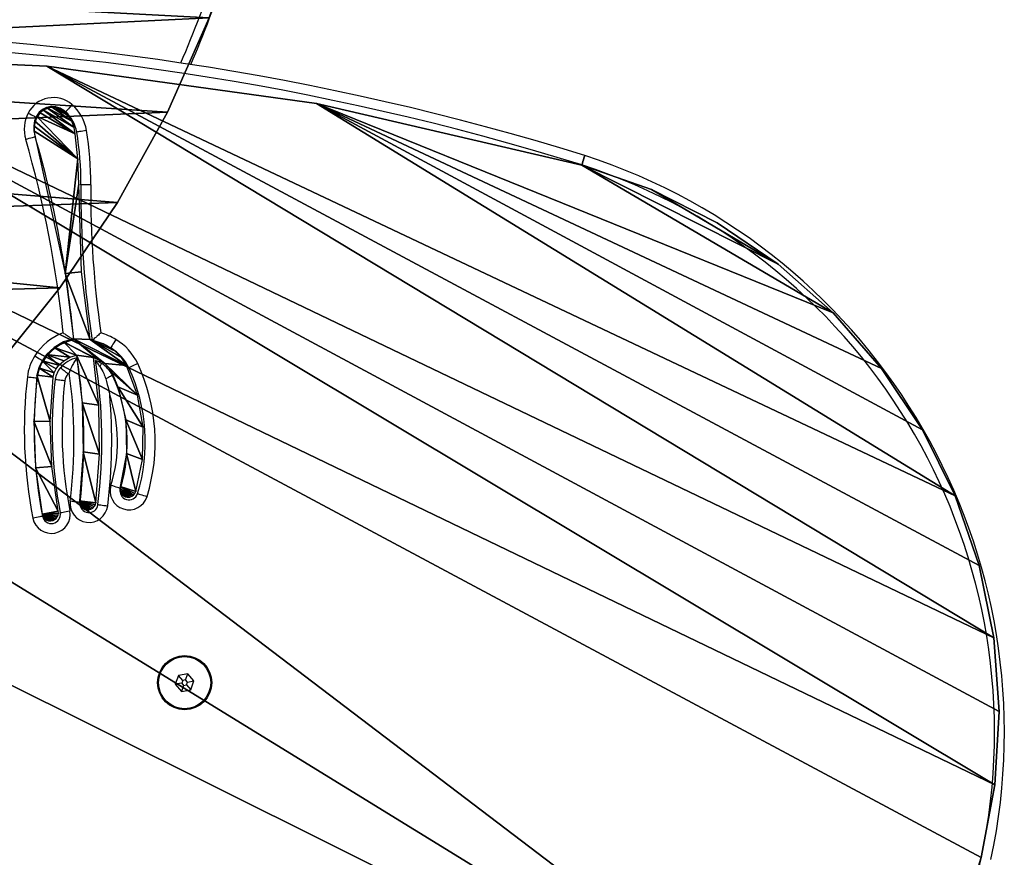
# Model space of a CAD drawing. Units: centimetres. Extents: x -197 to 198, y -197 to 195.
# Drawn here: x 8 to 38, y 0 to 26 of the extents above; entities that cross this region are included whole.
import ezdxf

# ---------------------------------------------------------------- set-up
doc = ezdxf.new("R2010")
doc.units = ezdxf.units.CM
doc.header["$LTSCALE"] = 2.54
doc.layers.get('0').update_dxf_attribs({"true_color": 0xff5454})
doc.layers.add('VP-EQ', color=7, linetype='Continuous', true_color=0x8a3492)

# ---------------------------------------------------------------- blocks, each defined once
blk = doc.blocks.new('Grupuj_3')
at = {"color": 0}
mesh = blk.add_polyface(dxfattribs=at)
corners = [(12.659, 1.2, 0.147), (15.473, 1.2, -0.183), (14.047, 1.2, -0.183), (16.86, 1.2, 0.147), (11.386, 1.2, 0.79), (18.134, 1.2, 0.79), (10.297, 1.2, 1.711), (19.223, 1.2, 1.711), (8.115, 1.2, 3.973), (21.259, 1.2, 3.745), (23.114, 1.2, 5.944), (6.138, 1.2, 6.417), (24.775, 1.2, 8.294), (4.383, 1.2, 9.024), (26.229, 1.2, 10.777), (2.861, 1.2, 11.775), (27.467, 1.2, 13.375), (1.586, 1.2, 14.647), (28.479, 1.2, 16.069), (0.566, 1.2, 17.621), (28.862, 1.2, 17.776), (0.288, 1.2, 19.026), (28.914, 1.2, 19.525), (0.269, 1.2, 20.458), (28.631, 1.2, 21.252), (0.509, 1.2, 21.871), (28.026, 1.2, 22.893), (1.001, 1.2, 23.216), (27.118, 1.2, 24.389), (1.728, 1.2, 24.451), (25.943, 1.2, 25.685), (2.667, 1.2, 25.533), (3.787, 1.2, 26.427), (24.543, 1.2, 26.734), (5.05, 1.2, 27.103), (22.968, 1.2, 27.497), (6.414, 1.2, 27.54), (21.277, 1.2, 27.947), (8.243, 1.2, 27.947), (10.404, 1.2, 28.244), (19.116, 1.2, 28.244), (12.579, 1.2, 28.423), (16.941, 1.2, 28.423), (14.76, 1.2, 28.483)]
mesh.append_faces([[corners[k] for k in face] for face in [(0, 1, 2), (42, 41, 43)]], dxfattribs={"vtx0": -1, "color": 0})
mesh.append_faces([[corners[k] for k in face] for face in [(1, 0, 3), (3, 4, 5), (5, 6, 7), (7, 8, 9), (9, 8, 10), (10, 11, 12), (12, 13, 14), (14, 15, 16), (16, 17, 18), (18, 19, 20), (20, 21, 22), (22, 23, 24), (24, 25, 26), (26, 27, 28), (28, 29, 30), (30, 32, 33), (33, 34, 35), (35, 36, 37), (37, 39, 40), (40, 41, 42)]], dxfattribs={"vtx0": -1, "vtx1": -1, "color": 0})
mesh.append_faces([[corners[k] for k in face] for face in [(3, 0, 4), (5, 4, 6), (7, 6, 8), (10, 8, 11), (12, 11, 13), (14, 13, 15), (16, 15, 17), (18, 17, 19), (20, 19, 21), (22, 21, 23), (24, 23, 25), (26, 25, 27), (28, 27, 29), (30, 29, 31), (30, 31, 32), (33, 32, 34), (35, 34, 36), (37, 36, 38), (37, 38, 39), (40, 39, 41)]], dxfattribs={"vtx0": -1, "vtx2": -1, "color": 0})
at = {"color": 18, "true_color": 0x010101}
mesh = blk.add_polyface(dxfattribs=at)
corners = [(0.269, 1.2, 20.458), (0.288, 0, 19.026), (0.269, 0, 20.458), (0.288, 1.2, 19.026)]
mesh.append_faces([[corners[k] for k in face] for face in [(0, 1, 2), (1, 0, 3)]], dxfattribs={"vtx0": -1, "color": 18})
mesh = blk.add_polyface(dxfattribs=at)
corners = [(0.509, 1.2, 21.871), (0.269, 0, 20.458), (0.509, 0, 21.871), (0.269, 1.2, 20.458)]
mesh.append_faces([[corners[k] for k in face] for face in [(0, 1, 2), (1, 0, 3)]], dxfattribs={"vtx0": -1, "color": 18})
mesh = blk.add_polyface(dxfattribs=at)
corners = [(0.288, 1.2, 19.026), (0.566, 0, 17.621), (0.288, 0, 19.026), (0.566, 1.2, 17.621)]
mesh.append_faces([[corners[k] for k in face] for face in [(0, 1, 2), (1, 0, 3)]], dxfattribs={"vtx0": -1, "color": 18})
mesh = blk.add_polyface(dxfattribs=at)
corners = [(1.001, 0, 23.216), (0.509, 1.2, 21.871), (0.509, 0, 21.871), (1.001, 1.2, 23.216)]
mesh.append_faces([[corners[k] for k in face] for face in [(0, 1, 2), (1, 0, 3)]], dxfattribs={"vtx0": -1, "color": 18})
mesh = blk.add_polyface(dxfattribs=at)
corners = [(0.566, 1.2, 17.621), (1.586, 0, 14.647), (0.566, 0, 17.621), (1.586, 1.2, 14.647)]
mesh.append_faces([[corners[k] for k in face] for face in [(0, 1, 2), (1, 0, 3)]], dxfattribs={"vtx0": -1, "color": 18})
mesh = blk.add_polyface(dxfattribs=at)
corners = [(1.728, 0, 24.451), (1.001, 1.2, 23.216), (1.001, 0, 23.216), (1.728, 1.2, 24.451)]
mesh.append_faces([[corners[k] for k in face] for face in [(0, 1, 2), (1, 0, 3)]], dxfattribs={"vtx0": -1, "color": 18})
mesh = blk.add_polyface(dxfattribs=at)
corners = [(1.586, 0, 14.647), (2.861, 1.2, 11.775), (2.861, 0, 11.775), (1.586, 1.2, 14.647)]
mesh.append_faces([[corners[k] for k in face] for face in [(0, 1, 2), (1, 0, 3)]], dxfattribs={"vtx0": -1, "color": 18})
mesh = blk.add_polyface(dxfattribs=at)
corners = [(2.667, 0, 25.533), (1.728, 1.2, 24.451), (1.728, 0, 24.451), (2.667, 1.2, 25.533)]
mesh.append_faces([[corners[k] for k in face] for face in [(0, 1, 2), (1, 0, 3)]], dxfattribs={"vtx0": -1, "color": 18})
mesh = blk.add_polyface(dxfattribs=at)
corners = [(3.787, 0, 26.427), (2.667, 1.2, 25.533), (2.667, 0, 25.533), (3.787, 1.2, 26.427)]
mesh.append_faces([[corners[k] for k in face] for face in [(0, 1, 2), (1, 0, 3)]], dxfattribs={"vtx0": -1, "color": 18})
mesh = blk.add_polyface(dxfattribs=at)
corners = [(2.861, 0, 11.775), (4.383, 1.2, 9.024), (4.383, 0, 9.024), (2.861, 1.2, 11.775)]
mesh.append_faces([[corners[k] for k in face] for face in [(0, 1, 2), (1, 0, 3)]], dxfattribs={"vtx0": -1, "color": 18})
mesh = blk.add_polyface(dxfattribs=at)
corners = [(3.787, 0, 26.427), (5.05, 1.2, 27.103), (3.787, 1.2, 26.427), (5.05, 0, 27.103)]
mesh.append_faces([[corners[k] for k in face] for face in [(0, 1, 2), (1, 0, 3)]], dxfattribs={"vtx0": -1, "color": 18})
mesh = blk.add_polyface(dxfattribs=at)
corners = [(4.383, 1.2, 9.024), (6.138, 0, 6.417), (4.383, 0, 9.024), (6.138, 1.2, 6.417)]
mesh.append_faces([[corners[k] for k in face] for face in [(0, 1, 2), (1, 0, 3)]], dxfattribs={"vtx0": -1, "color": 18})
mesh = blk.add_polyface(dxfattribs=at)
corners = [(5.05, 0, 27.103), (6.414, 1.2, 27.54), (5.05, 1.2, 27.103), (6.414, 0, 27.54)]
mesh.append_faces([[corners[k] for k in face] for face in [(0, 1, 2), (1, 0, 3)]], dxfattribs={"vtx0": -1, "color": 18})
mesh = blk.add_polyface(dxfattribs=at)
corners = [(6.138, 1.2, 6.417), (8.115, 0, 3.973), (6.138, 0, 6.417), (8.115, 1.2, 3.973)]
mesh.append_faces([[corners[k] for k in face] for face in [(0, 1, 2), (1, 0, 3)]], dxfattribs={"vtx0": -1, "color": 18})
mesh = blk.add_polyface(dxfattribs=at)
corners = [(8.243, 0, 27.947), (6.414, 1.2, 27.54), (6.414, 0, 27.54), (8.243, 1.2, 27.947)]
mesh.append_faces([[corners[k] for k in face] for face in [(0, 1, 2), (1, 0, 3)]], dxfattribs={"vtx0": -1, "color": 18})
mesh = blk.add_polyface(dxfattribs=at)
corners = [(8.115, 0, 3.973), (10.297, 1.2, 1.711), (10.297, 0, 1.711), (8.115, 1.2, 3.973)]
mesh.append_faces([[corners[k] for k in face] for face in [(0, 1, 2), (1, 0, 3)]], dxfattribs={"vtx0": -1, "color": 18})
mesh = blk.add_polyface(dxfattribs=at)
corners = [(10.404, 0, 28.244), (8.243, 1.2, 27.947), (8.243, 0, 27.947), (10.404, 1.2, 28.244)]
mesh.append_faces([[corners[k] for k in face] for face in [(0, 1, 2), (1, 0, 3)]], dxfattribs={"vtx0": -1, "color": 18})
mesh = blk.add_polyface(dxfattribs=at)
corners = [(11.386, 1.2, 0.79), (10.297, 0, 1.711), (10.297, 1.2, 1.711), (11.386, 0, 0.79)]
mesh.append_faces([[corners[k] for k in face] for face in [(0, 1, 2), (1, 0, 3)]], dxfattribs={"vtx0": -1, "color": 18})
mesh = blk.add_polyface(dxfattribs=at)
corners = [(12.579, 0, 28.423), (10.404, 1.2, 28.244), (10.404, 0, 28.244), (12.579, 1.2, 28.423)]
mesh.append_faces([[corners[k] for k in face] for face in [(0, 1, 2), (1, 0, 3)]], dxfattribs={"vtx0": -1, "color": 18})
mesh = blk.add_polyface(dxfattribs=at)
corners = [(12.659, 1.2, 0.147), (11.386, 0, 0.79), (11.386, 1.2, 0.79), (12.659, 0, 0.147)]
mesh.append_faces([[corners[k] for k in face] for face in [(0, 1, 2), (1, 0, 3)]], dxfattribs={"vtx0": -1, "color": 18})
mesh = blk.add_polyface(dxfattribs=at)
corners = [(14.76, 0, 28.483), (12.579, 1.2, 28.423), (12.579, 0, 28.423), (14.76, 1.2, 28.483)]
mesh.append_faces([[corners[k] for k in face] for face in [(0, 1, 2), (1, 0, 3)]], dxfattribs={"vtx0": -1, "color": 18})
mesh = blk.add_polyface(dxfattribs=at)
corners = [(14.047, 1.2, -0.183), (12.659, 0, 0.147), (12.659, 1.2, 0.147), (14.047, 0, -0.183)]
mesh.append_faces([[corners[k] for k in face] for face in [(0, 1, 2), (1, 0, 3)]], dxfattribs={"vtx0": -1, "color": 18})
mesh = blk.add_polyface(dxfattribs=at)
corners = [(15.473, 1.2, -0.183), (14.047, 0, -0.183), (14.047, 1.2, -0.183), (15.473, 0, -0.183)]
mesh.append_faces([[corners[k] for k in face] for face in [(0, 1, 2), (1, 0, 3)]], dxfattribs={"vtx0": -1, "color": 18})
mesh = blk.add_polyface(dxfattribs=at)
corners = [(16.941, 0, 28.423), (14.76, 1.2, 28.483), (14.76, 0, 28.483), (16.941, 1.2, 28.423)]
mesh.append_faces([[corners[k] for k in face] for face in [(0, 1, 2), (1, 0, 3)]], dxfattribs={"vtx0": -1, "color": 18})
mesh = blk.add_polyface(dxfattribs=at)
corners = [(16.86, 1.2, 0.147), (15.473, 0, -0.183), (15.473, 1.2, -0.183), (16.86, 0, 0.147)]
mesh.append_faces([[corners[k] for k in face] for face in [(0, 1, 2), (1, 0, 3)]], dxfattribs={"vtx0": -1, "color": 18})
mesh = blk.add_polyface(dxfattribs=at)
corners = [(18.134, 1.2, 0.79), (16.86, 0, 0.147), (16.86, 1.2, 0.147), (18.134, 0, 0.79)]
mesh.append_faces([[corners[k] for k in face] for face in [(0, 1, 2), (1, 0, 3)]], dxfattribs={"vtx0": -1, "color": 18})
mesh = blk.add_polyface(dxfattribs=at)
corners = [(19.116, 0, 28.244), (16.941, 1.2, 28.423), (16.941, 0, 28.423), (19.116, 1.2, 28.244)]
mesh.append_faces([[corners[k] for k in face] for face in [(0, 1, 2), (1, 0, 3)]], dxfattribs={"vtx0": -1, "color": 18})
mesh = blk.add_polyface(dxfattribs=at)
corners = [(19.223, 1.2, 1.711), (18.134, 0, 0.79), (18.134, 1.2, 0.79), (19.223, 0, 1.711)]
mesh.append_faces([[corners[k] for k in face] for face in [(0, 1, 2), (1, 0, 3)]], dxfattribs={"vtx0": -1, "color": 18})
mesh = blk.add_polyface(dxfattribs=at)
corners = [(21.277, 0, 27.947), (19.116, 1.2, 28.244), (19.116, 0, 28.244), (21.277, 1.2, 27.947)]
mesh.append_faces([[corners[k] for k in face] for face in [(0, 1, 2), (1, 0, 3)]], dxfattribs={"vtx0": -1, "color": 18})
mesh = blk.add_polyface(dxfattribs=at)
corners = [(21.259, 1.2, 3.745), (19.223, 0, 1.711), (19.223, 1.2, 1.711), (21.259, 0, 3.745)]
mesh.append_faces([[corners[k] for k in face] for face in [(0, 1, 2), (1, 0, 3)]], dxfattribs={"vtx0": -1, "color": 18})
mesh = blk.add_polyface(dxfattribs=at)
corners = [(21.259, 1.2, 3.745), (23.114, 0, 5.944), (21.259, 0, 3.745), (23.114, 1.2, 5.944)]
mesh.append_faces([[corners[k] for k in face] for face in [(0, 1, 2), (1, 0, 3)]], dxfattribs={"vtx0": -1, "color": 18})
mesh = blk.add_polyface(dxfattribs=at)
corners = [(22.968, 0, 27.497), (21.277, 1.2, 27.947), (21.277, 0, 27.947), (22.968, 1.2, 27.497)]
mesh.append_faces([[corners[k] for k in face] for face in [(0, 1, 2), (1, 0, 3)]], dxfattribs={"vtx0": -1, "color": 18})
mesh = blk.add_polyface(dxfattribs=at)
corners = [(24.543, 0, 26.734), (22.968, 1.2, 27.497), (22.968, 0, 27.497), (24.543, 1.2, 26.734)]
mesh.append_faces([[corners[k] for k in face] for face in [(0, 1, 2), (1, 0, 3)]], dxfattribs={"vtx0": -1, "color": 18})
mesh = blk.add_polyface(dxfattribs=at)
corners = [(23.114, 1.2, 5.944), (24.775, 0, 8.294), (23.114, 0, 5.944), (24.775, 1.2, 8.294)]
mesh.append_faces([[corners[k] for k in face] for face in [(0, 1, 2), (1, 0, 3)]], dxfattribs={"vtx0": -1, "color": 18})
mesh = blk.add_polyface(dxfattribs=at)
corners = [(25.943, 0, 25.685), (24.543, 1.2, 26.734), (24.543, 0, 26.734), (25.943, 1.2, 25.685)]
mesh.append_faces([[corners[k] for k in face] for face in [(0, 1, 2), (1, 0, 3)]], dxfattribs={"vtx0": -1, "color": 18})
mesh = blk.add_polyface(dxfattribs=at)
corners = [(24.775, 1.2, 8.294), (26.229, 0, 10.777), (24.775, 0, 8.294), (26.229, 1.2, 10.777)]
mesh.append_faces([[corners[k] for k in face] for face in [(0, 1, 2), (1, 0, 3)]], dxfattribs={"vtx0": -1, "color": 18})
mesh = blk.add_polyface(dxfattribs=at)
corners = [(27.118, 0, 24.389), (25.943, 1.2, 25.685), (25.943, 0, 25.685), (27.118, 1.2, 24.389)]
mesh.append_faces([[corners[k] for k in face] for face in [(0, 1, 2), (1, 0, 3)]], dxfattribs={"vtx0": -1, "color": 18})
mesh = blk.add_polyface(dxfattribs=at)
corners = [(26.229, 1.2, 10.777), (27.467, 0, 13.375), (26.229, 0, 10.777), (27.467, 1.2, 13.375)]
mesh.append_faces([[corners[k] for k in face] for face in [(0, 1, 2), (1, 0, 3)]], dxfattribs={"vtx0": -1, "color": 18})
mesh = blk.add_polyface(dxfattribs=at)
corners = [(28.026, 1.2, 22.893), (27.118, 0, 24.389), (28.026, 0, 22.893), (27.118, 1.2, 24.389)]
mesh.append_faces([[corners[k] for k in face] for face in [(0, 1, 2), (1, 0, 3)]], dxfattribs={"vtx0": -1, "color": 18})
mesh = blk.add_polyface(dxfattribs=at)
corners = [(27.467, 0, 13.375), (28.479, 1.2, 16.069), (28.479, 0, 16.069), (27.467, 1.2, 13.375)]
mesh.append_faces([[corners[k] for k in face] for face in [(0, 1, 2), (1, 0, 3)]], dxfattribs={"vtx0": -1, "color": 18})
mesh = blk.add_polyface(dxfattribs=at)
corners = [(28.631, 0, 21.252), (28.026, 1.2, 22.893), (28.026, 0, 22.893), (28.631, 1.2, 21.252)]
mesh.append_faces([[corners[k] for k in face] for face in [(0, 1, 2), (1, 0, 3)]], dxfattribs={"vtx0": -1, "color": 18})
mesh = blk.add_polyface(dxfattribs=at)
corners = [(28.479, 1.2, 16.069), (28.862, 0, 17.776), (28.479, 0, 16.069), (28.862, 1.2, 17.776)]
mesh.append_faces([[corners[k] for k in face] for face in [(0, 1, 2), (1, 0, 3)]], dxfattribs={"vtx0": -1, "color": 18})
mesh = blk.add_polyface(dxfattribs=at)
corners = [(28.914, 1.2, 19.525), (28.631, 0, 21.252), (28.914, 0, 19.525), (28.631, 1.2, 21.252)]
mesh.append_faces([[corners[k] for k in face] for face in [(0, 1, 2), (1, 0, 3)]], dxfattribs={"vtx0": -1, "color": 18})
mesh = blk.add_polyface(dxfattribs=at)
corners = [(28.862, 1.2, 17.776), (28.914, 0, 19.525), (28.862, 0, 17.776), (28.914, 1.2, 19.525)]
mesh.append_faces([[corners[k] for k in face] for face in [(0, 1, 2), (1, 0, 3)]], dxfattribs={"vtx0": -1, "color": 18})
at = {"color": 0}
mesh = blk.add_polyface(dxfattribs=at)
corners = [(15.473, 0, -0.183), (12.659, 0, 0.147), (14.047, 0, -0.183), (16.86, 0, 0.147), (11.386, 0, 0.79), (18.134, 0, 0.79), (10.297, 0, 1.711), (19.223, 0, 1.711), (8.115, 0, 3.973), (21.259, 0, 3.745), (23.114, 0, 5.944), (6.138, 0, 6.417), (24.775, 0, 8.294), (4.383, 0, 9.024), (26.229, 0, 10.777), (2.861, 0, 11.775), (27.467, 0, 13.375), (1.586, 0, 14.647), (28.479, 0, 16.069), (0.566, 0, 17.621), (28.862, 0, 17.776), (0.288, 0, 19.026), (28.914, 0, 19.525), (0.269, 0, 20.458), (28.631, 0, 21.252), (0.509, 0, 21.871), (28.026, 0, 22.893), (1.001, 0, 23.216), (27.118, 0, 24.389), (1.728, 0, 24.451), (25.943, 0, 25.685), (2.667, 0, 25.533), (3.787, 0, 26.427), (24.543, 0, 26.734), (5.05, 0, 27.103), (22.968, 0, 27.497), (6.414, 0, 27.54), (21.277, 0, 27.947), (8.243, 0, 27.947), (10.404, 0, 28.244), (19.116, 0, 28.244), (12.579, 0, 28.423), (16.941, 0, 28.423), (14.76, 0, 28.483)]
mesh.append_faces([[corners[k] for k in face] for face in [(0, 1, 2), (41, 42, 43)]], dxfattribs={"vtx0": -1, "color": 0})
mesh.append_faces([[corners[k] for k in face] for face in [(1, 3, 4), (4, 5, 6), (6, 7, 8), (8, 10, 11), (11, 12, 13), (13, 14, 15), (15, 16, 17), (17, 18, 19), (19, 20, 21), (21, 22, 23), (23, 24, 25), (25, 26, 27), (27, 28, 29), (29, 30, 31), (31, 30, 32), (32, 33, 34), (34, 35, 36), (36, 37, 38), (38, 37, 39), (39, 40, 41)]], dxfattribs={"vtx0": -1, "vtx1": -1, "color": 0})
mesh.append_faces([[corners[k] for k in face] for face in [(1, 0, 3), (4, 3, 5), (6, 5, 7), (8, 7, 9), (8, 9, 10), (11, 10, 12), (13, 12, 14), (15, 14, 16), (17, 16, 18), (19, 18, 20), (21, 20, 22), (23, 22, 24), (25, 24, 26), (27, 26, 28), (29, 28, 30), (32, 30, 33), (34, 33, 35), (36, 35, 37), (39, 37, 40), (41, 40, 42)]], dxfattribs={"vtx0": -1, "vtx2": -1, "color": 0})
blk = doc.blocks.new('3DGeom_3678_Defintion_2')
at = {"color": 0, "xscale": 86.04221664950424, "yscale": 86.0422166495043, "zscale": 86.04221664950424}
blk.add_blockref('Grupuj_3', (18296.2, 0, -9140.5), dxfattribs=at)
blk = doc.blocks.new('3DGeom_3641_Defintion')
at = {"color": 0}
mesh = blk.add_polyface(dxfattribs=at)
corners = [(198.8, 1948.7, 0), (200, 2100.6, 0), (194.5, 2024.7, 0), (212.9, 1873.9, 0), (215.2, 2175.2, 0), (294.8, 1604.8, 0), (239.9, 2247.1, 0), (273.6, 2315.4, 0), (315.9, 2378.7, 0), (400.9, 1344.3, 0), (365.9, 2436, 0), (422.8, 2486.5, 0), (530.3, 1094.6, 0), (485.8, 2529.2, 0), (553.8, 2563.5, 0), (681.9, 857.7, 0), (625.6, 2588.7, 0), (910, 2654.1, 0), (854.4, 635.5, 0), (1046.5, 430, 0), (1199.5, 2691.9, 0), (1104.3, 380.6, 0), (1168, 339, 0), (1236.5, 305.9, 0), (1491.2, 2702, 0), (1308.6, 281.8, 0), (1383.3, 267.3, 0), (1459.2, 262.4, 0), (1535.1, 267.3, 0), (1782.5, 2684.1, 0), (1609.8, 281.8, 0), (1681.9, 305.9, 0), (1750.4, 339, 0), (1814.1, 380.6, 0), (2070.8, 2638.5, 0), (1871.9, 430, 0), (2064.3, 635.3, 0), (2237.1, 857.3, 0), (2353.4, 2565.5, 0), (2388.8, 1094.2, 0), (2417.2, 2535.4, 0), (2518.1, 1344, 0), (2477, 2497.9, 0), (2531.9, 2453.5, 0), (2624, 1604.7, 0), (2581, 2402.9, 0), (2623.7, 2346.7, 0), (2659.5, 2285.9, 0), (2705.5, 1873.9, 0), (2687.7, 2221.2, 0), (2707.9, 2153.6, 0), (2718.7, 1943.2, 0), (2719.9, 2084.1, 0), (2723.6, 2013.6, 0)]
mesh.append_faces([[corners[k] for k in face] for face in [(0, 1, 2), (52, 51, 53)]], dxfattribs={"vtx0": -1, "color": 0})
mesh.append_faces([[corners[k] for k in face] for face in [(1, 3, 4), (4, 5, 6), (6, 5, 7), (7, 5, 8), (8, 9, 10), (10, 9, 11), (11, 12, 13), (13, 12, 14), (14, 15, 16), (16, 15, 17), (17, 19, 20), (20, 23, 24), (24, 28, 29), (29, 33, 34), (34, 37, 38), (38, 39, 40), (40, 41, 42), (42, 41, 43), (43, 44, 45), (45, 44, 46), (46, 44, 47), (47, 48, 49), (49, 48, 50), (50, 51, 52)]], dxfattribs={"vtx0": -1, "vtx1": -1, "color": 0})
mesh.append_faces([[corners[k] for k in face] for face in [(1, 0, 3), (4, 3, 5), (8, 5, 9), (11, 9, 12), (14, 12, 15), (17, 15, 18), (17, 18, 19), (20, 19, 21), (20, 21, 22), (20, 22, 23), (24, 23, 25), (24, 25, 26), (24, 26, 27), (24, 27, 28), (29, 28, 30), (29, 30, 31), (29, 31, 32), (29, 32, 33), (34, 33, 35), (34, 35, 36), (34, 36, 37), (38, 37, 39), (40, 39, 41), (43, 41, 44), (47, 44, 48), (50, 48, 51)]], dxfattribs={"vtx0": -1, "vtx2": -1, "color": 0})
mesh = blk.add_polyface(dxfattribs=at)
corners = [(200, 2100.6, -40.6), (198.8, 1948.7, -40.6), (194.5, 2024.7, -40.6), (212.9, 1873.9, -40.6), (215.2, 2175.2, -40.6), (294.8, 1604.8, -40.6), (239.9, 2247.1, -40.6), (273.6, 2315.4, -40.6), (315.9, 2378.7, -40.6), (400.9, 1344.3, -40.6), (365.9, 2436, -40.6), (422.8, 2486.5, -40.6), (530.3, 1094.6, -40.6), (485.8, 2529.2, -40.6), (553.8, 2563.5, -40.6), (681.9, 857.7, -40.6), (625.6, 2588.7, -40.6), (910, 2654.1, -40.6), (854.4, 635.5, -40.6), (1046.5, 430, -40.6), (1199.5, 2691.9, -40.6), (1104.3, 380.6, -40.6), (1168, 339, -40.6), (1236.5, 305.9, -40.6), (1491.2, 2702, -40.6), (1308.6, 281.8, -40.6), (1383.3, 267.3, -40.6), (1459.2, 262.4, -40.6), (1535.1, 267.3, -40.6), (1782.5, 2684.1, -40.6), (1609.8, 281.8, -40.6), (1681.9, 305.9, -40.6), (1750.4, 339, -40.6), (1814.1, 380.6, -40.6), (2070.8, 2638.5, -40.6), (1871.9, 430, -40.6), (2064.3, 635.3, -40.6), (2237.1, 857.3, -40.6), (2353.4, 2565.5, -40.6), (2388.8, 1094.2, -40.6), (2417.2, 2535.4, -40.6), (2518.1, 1344, -40.6), (2477, 2497.9, -40.6), (2531.9, 2453.5, -40.6), (2624, 1604.7, -40.6), (2581, 2402.9, -40.6), (2623.7, 2346.7, -40.6), (2659.5, 2285.9, -40.6), (2705.5, 1873.9, -40.6), (2687.7, 2221.2, -40.6), (2707.9, 2153.6, -40.6), (2718.7, 1943.2, -40.6), (2719.9, 2084.1, -40.6), (2723.6, 2013.6, -40.6)]
mesh.append_faces([[corners[k] for k in face] for face in [(0, 1, 2), (51, 52, 53)]], dxfattribs={"vtx0": -1, "color": 0})
mesh.append_faces([[corners[k] for k in face] for face in [(1, 0, 3), (3, 4, 5), (5, 8, 9), (9, 11, 12), (12, 14, 15), (15, 17, 18), (18, 17, 19), (19, 20, 21), (21, 20, 22), (22, 20, 23), (23, 24, 25), (25, 24, 26), (26, 24, 27), (27, 24, 28), (28, 29, 30), (30, 29, 31), (31, 29, 32), (32, 29, 33), (33, 34, 35), (35, 34, 36), (36, 34, 37), (37, 38, 39), (39, 40, 41), (41, 43, 44), (44, 47, 48), (48, 50, 51)]], dxfattribs={"vtx0": -1, "vtx1": -1, "color": 0})
mesh.append_faces([[corners[k] for k in face] for face in [(3, 0, 4), (5, 4, 6), (5, 6, 7), (5, 7, 8), (9, 8, 10), (9, 10, 11), (12, 11, 13), (12, 13, 14), (15, 14, 16), (15, 16, 17), (19, 17, 20), (23, 20, 24), (28, 24, 29), (33, 29, 34), (37, 34, 38), (39, 38, 40), (41, 40, 42), (41, 42, 43), (44, 43, 45), (44, 45, 46), (44, 46, 47), (48, 47, 49), (48, 49, 50), (51, 50, 52)]], dxfattribs={"vtx0": -1, "vtx2": -1, "color": 0})
at = {"color": 18, "true_color": 0x010101}
mesh = blk.add_polyface(dxfattribs=at)
corners = [(553.8, 2563.5, 0), (625.6, 2588.7, -40.6), (553.8, 2563.5, -40.6), (625.6, 2588.7, 0)]
mesh.append_faces([[corners[k] for k in face] for face in [(0, 1, 2), (1, 0, 3)]], dxfattribs={"vtx0": -1, "color": 18})
mesh = blk.add_polyface(dxfattribs=at)
corners = [(485.8, 2529.2, 0), (553.8, 2563.5, -40.6), (485.8, 2529.2, -40.6), (553.8, 2563.5, 0)]
mesh.append_faces([[corners[k] for k in face] for face in [(0, 1, 2), (1, 0, 3)]], dxfattribs={"vtx0": -1, "color": 18})
mesh = blk.add_polyface(dxfattribs=at)
corners = [(422.8, 2486.5, 0), (485.8, 2529.2, -40.6), (422.8, 2486.5, -40.6), (485.8, 2529.2, 0)]
mesh.append_faces([[corners[k] for k in face] for face in [(0, 1, 2), (1, 0, 3)]], dxfattribs={"vtx0": -1, "color": 18})
mesh = blk.add_polyface(dxfattribs=at)
corners = [(365.9, 2436, 0), (422.8, 2486.5, -40.6), (365.9, 2436, -40.6), (422.8, 2486.5, 0)]
mesh.append_faces([[corners[k] for k in face] for face in [(0, 1, 2), (1, 0, 3)]], dxfattribs={"vtx0": -1, "color": 18})
mesh = blk.add_polyface(dxfattribs=at)
corners = [(365.9, 2436, 0), (315.9, 2378.7, -40.6), (315.9, 2378.7, 0), (365.9, 2436, -40.6)]
mesh.append_faces([[corners[k] for k in face] for face in [(0, 1, 2), (1, 0, 3)]], dxfattribs={"vtx0": -1, "color": 18})
mesh = blk.add_polyface(dxfattribs=at)
corners = [(315.9, 2378.7, 0), (273.6, 2315.4, -40.6), (273.6, 2315.4, 0), (315.9, 2378.7, -40.6)]
mesh.append_faces([[corners[k] for k in face] for face in [(0, 1, 2), (1, 0, 3)]], dxfattribs={"vtx0": -1, "color": 18})
mesh = blk.add_polyface(dxfattribs=at)
corners = [(273.6, 2315.4, 0), (239.9, 2247.1, -40.6), (239.9, 2247.1, 0), (273.6, 2315.4, -40.6)]
mesh.append_faces([[corners[k] for k in face] for face in [(0, 1, 2), (1, 0, 3)]], dxfattribs={"vtx0": -1, "color": 18})
mesh = blk.add_polyface(dxfattribs=at)
corners = [(239.9, 2247.1, 0), (215.2, 2175.2, -40.6), (215.2, 2175.2, 0), (239.9, 2247.1, -40.6)]
mesh.append_faces([[corners[k] for k in face] for face in [(0, 1, 2), (1, 0, 3)]], dxfattribs={"vtx0": -1, "color": 18})
mesh = blk.add_polyface(dxfattribs=at)
corners = [(215.2, 2175.2, 0), (200, 2100.6, -40.6), (200, 2100.6, 0), (215.2, 2175.2, -40.6)]
mesh.append_faces([[corners[k] for k in face] for face in [(0, 1, 2), (1, 0, 3)]], dxfattribs={"vtx0": -1, "color": 18})
mesh = blk.add_polyface(dxfattribs=at)
corners = [(200, 2100.6, 0), (194.5, 2024.7, -40.6), (194.5, 2024.7, 0), (200, 2100.6, -40.6)]
mesh.append_faces([[corners[k] for k in face] for face in [(0, 1, 2), (1, 0, 3)]], dxfattribs={"vtx0": -1, "color": 18})
mesh = blk.add_polyface(dxfattribs=at)
corners = [(194.5, 2024.7, 0), (198.8, 1948.7, -40.6), (198.8, 1948.7, 0), (194.5, 2024.7, -40.6)]
mesh.append_faces([[corners[k] for k in face] for face in [(0, 1, 2), (1, 0, 3)]], dxfattribs={"vtx0": -1, "color": 18})
mesh = blk.add_polyface(dxfattribs=at)
corners = [(198.8, 1948.7, 0), (212.9, 1873.9, -40.6), (212.9, 1873.9, 0), (198.8, 1948.7, -40.6)]
mesh.append_faces([[corners[k] for k in face] for face in [(0, 1, 2), (1, 0, 3)]], dxfattribs={"vtx0": -1, "color": 18})
mesh = blk.add_polyface(dxfattribs=at)
corners = [(212.9, 1873.9, 0), (294.8, 1604.8, -40.6), (294.8, 1604.8, 0), (212.9, 1873.9, -40.6)]
mesh.append_faces([[corners[k] for k in face] for face in [(0, 1, 2), (1, 0, 3)]], dxfattribs={"vtx0": -1, "color": 18})
mesh = blk.add_polyface(dxfattribs=at)
corners = [(294.8, 1604.8, 0), (400.9, 1344.3, -40.6), (400.9, 1344.3, 0), (294.8, 1604.8, -40.6)]
mesh.append_faces([[corners[k] for k in face] for face in [(0, 1, 2), (1, 0, 3)]], dxfattribs={"vtx0": -1, "color": 18})
mesh = blk.add_polyface(dxfattribs=at)
corners = [(400.9, 1344.3, 0), (530.3, 1094.6, -40.6), (530.3, 1094.6, 0), (400.9, 1344.3, -40.6)]
mesh.append_faces([[corners[k] for k in face] for face in [(0, 1, 2), (1, 0, 3)]], dxfattribs={"vtx0": -1, "color": 18})
blk = doc.blocks.new('3DGeom_3642_Defintion')
at = {"color": 18, "true_color": 0x010101}
mesh = blk.add_polyface(dxfattribs=at)
corners = [(648.4, 1496, 1.7), (643.9, 1519.9, 1.7), (638.8, 1501.5, 1.7), (649.1, 1515, 1.7), (658.7, 1492.8, 1.7), (655.4, 1511.4, 1.7), (662, 1509.4, 1.7), (666.6, 1492, 1.7), (666.4, 1508.9, 1.7), (671.2, 1509.2, 1.7), (674.7, 1492.7, 1.7), (675.7, 1510.5, 1.7), (682.2, 1494.9, 1.7), (716.7, 1530.7, 1.7), (724.8, 1515.8, 1.7), (756.1, 1555.5, 1.7), (765.8, 1541.6, 1.7), (792.8, 1584.2, 1.7), (803.9, 1571.4, 1.7), (794.4, 1585.3, 1.7), (796.4, 1586, 1.7), (798.4, 1586.2, 1.7), (800.4, 1586, 1.7), (802.3, 1585.2, 1.7), (804, 1584.1, 1.7), (805.2, 1572.9, 1.7), (805.3, 1582.5, 1.7), (806.2, 1574.7, 1.7), (806.3, 1580.7, 1.7), (806.7, 1576.7, 1.7), (806.7, 1578.7, 1.7), (636.5, 1542.9, 1.7), (630.9, 1508.9, 1.7), (637.2, 1536.3, 1.7), (677.1, 1565.7, 1.7), (683.6, 1549.7, 1.7), (720.3, 1591.7, 1.7), (726.8, 1576, 1.7), (765.8, 1613.5, 1.7), (772.4, 1597.9, 1.7), (767.9, 1614.1, 1.7), (770.1, 1614.1, 1.7), (772.3, 1613.6, 1.7), (774.2, 1612.5, 1.7), (774.3, 1599.1, 1.7), (775.7, 1610.9, 1.7), (775.8, 1600.6, 1.7), (776.9, 1609, 1.7), (776.9, 1602.6, 1.7), (777.5, 1606.9, 1.7), (777.5, 1604.7, 1.7), (432.5, 1373.1, 1.7), (431.9, 1382.5, 1.7), (431.6, 1377.8, 1.7), (433.9, 1389, 1.7), (434.6, 1368.9, 1.7), (437.1, 1395, 1.7), (437.7, 1365.3, 1.7), (441.4, 1400.2, 1.7), (441.6, 1362.7, 1.7), (446.6, 1404.4, 1.7), (446, 1361.1, 1.7), (450.7, 1360.7, 1.7), (467.6, 1420, 1.7), (456, 1361.5, 1.7), (461, 1363.4, 1.7), (465.2, 1366, 1.7), (576.6, 1467.6, 1.7), (489.7, 1433.9, 1.7), (566.7, 1481.3, 1.7), (622.8, 1524.2, 1.7), (627.1, 1570, 1.7), (636.8, 1549.7, 1.7), (648, 1595.1, 1.7), (638.4, 1555.4, 1.7), (641.1, 1560.5, 1.7), (650.9, 1573.3, 1.7), (673.8, 1616.6, 1.7), (676.2, 1597.4, 1.7), (703.2, 1632.8, 1.7), (705.9, 1615.5, 1.7), (735.1, 1643.3, 1.7), (738.9, 1626.8, 1.7), (737.3, 1643.5, 1.7), (739.5, 1643.2, 1.7), (740.9, 1627.6, 1.7), (741.5, 1642.2, 1.7), (742.7, 1628.9, 1.7), (743.2, 1640.8, 1.7), (744.2, 1630.6, 1.7), (744.5, 1639, 1.7), (745.1, 1632.6, 1.7), (745.2, 1637, 1.7), (745.4, 1634.8, 1.7), (620, 1552.1, 1.7), (619.9, 1538.1, 1.7), (622.6, 1561.4, 1.7)]
mesh.append_faces([[corners[k] for k in face] for face in [(28, 29, 30), (49, 48, 50), (51, 52, 53), (92, 91, 93), (70, 94, 95)]], dxfattribs={"vtx0": -1, "color": 18})
mesh.append_faces([[corners[k] for k in face] for face in [(0, 1, 2), (1, 0, 3), (3, 4, 5), (5, 4, 6), (6, 7, 8), (8, 7, 9), (9, 10, 11), (11, 12, 13), (13, 14, 15), (15, 16, 17), (17, 18, 19), (19, 18, 20), (20, 18, 21), (21, 18, 22), (22, 18, 23), (23, 18, 24), (24, 25, 26), (26, 27, 28), (2, 31, 32), (31, 2, 33), (33, 1, 34), (34, 35, 36), (36, 37, 38), (38, 39, 40), (40, 39, 41), (41, 39, 42), (42, 39, 43), (43, 44, 45), (45, 46, 47), (47, 48, 49), (52, 51, 54), (54, 55, 56), (56, 57, 58), (58, 59, 60), (60, 62, 63), (63, 67, 68), (68, 67, 69), (69, 67, 70), (71, 72, 73), (72, 32, 31), (73, 76, 77), (77, 78, 79), (79, 80, 81), (81, 82, 83), (83, 82, 84), (84, 85, 86), (86, 87, 88), (88, 89, 90), (90, 91, 92), (94, 70, 96), (96, 70, 71)]], dxfattribs={"vtx0": -1, "vtx1": -1, "color": 18})
mesh.append_faces([[corners[k] for k in face] for face in [(33, 2, 1), (70, 32, 71), (71, 32, 72)]], dxfattribs={"vtx0": -1, "vtx1": -1, "vtx2": -1, "color": 18})
mesh.append_faces([[corners[k] for k in face] for face in [(3, 0, 4), (6, 4, 7), (9, 7, 10), (11, 10, 12), (13, 12, 14), (15, 14, 16), (17, 16, 18), (24, 18, 25), (26, 25, 27), (28, 27, 29), (34, 1, 35), (36, 35, 37), (38, 37, 39), (43, 39, 44), (45, 44, 46), (47, 46, 48), (54, 51, 55), (56, 55, 57), (58, 57, 59), (60, 59, 61), (60, 61, 62), (63, 62, 64), (63, 64, 65), (63, 65, 66), (63, 66, 67), (70, 67, 32), (73, 72, 74), (73, 74, 75), (73, 75, 76), (77, 76, 78), (79, 78, 80), (81, 80, 82), (84, 82, 85), (86, 85, 87), (88, 87, 89), (90, 89, 91)]], dxfattribs={"vtx0": -1, "vtx2": -1, "color": 18})
blk = doc.blocks.new('Grupuj_4')
at = {"color": 40, "true_color": 0xffdd00, "xscale": 0.0295264153616635, "yscale": 0.0295264153616635, "zscale": 0.02952641536166348, "rotation": 239.9999999999904}
blk.add_blockref('3DGeom_3641_Defintion', (17.039, 101.5, 1.2), dxfattribs=at)
at = {"color": 18, "true_color": 0x010101, "xscale": 0.02952641536166353, "yscale": 0.02952641536166353, "zscale": 0.02952641536166349, "rotation": 239.9999999999904}
blk.add_blockref('3DGeom_3642_Defintion', (17.039, 101.5, 1.2), dxfattribs=at)
blk = doc.blocks.new('Grupuj_5')
at = {"color": 114, "true_color": 0x01b14b, "extrusion": (-0.5, 0.866025, -4.01744e-16), "xscale": 0.01162220173933375, "yscale": 0.01162220173933375, "zscale": 0.01162220173933375, "rotation": 360}
blk.add_blockref('3DGeom_3678_Defintion_2', (-285.75, 38, 144.47), dxfattribs=at)
at = {"color": 0, "rotation": 30.00000000001641}
blk.add_blockref('Grupuj_4', (28.247, -6.779, 57.9), dxfattribs=at)
blk = doc.blocks.new('0816')
at = {"color": 7, "linetype": 'Continuous', "lineweight": 25}
for p, q in [((1395.732, -2664.185), (1395.633, -2664.456)), ((1396.016, -2664.134), (1395.732, -2664.185)), ((1395.861, -2664.338), (1395.732, -2664.185)), ((1395.948, -2664.322), (1396.016, -2664.134)), ((1396.202, -2664.355), (1396.016, -2664.134)), ((1395.83, -2664.421), (1395.633, -2664.456)), ((1395.633, -2664.456), (1395.819, -2664.677)), ((1395.887, -2664.489), (1395.819, -2664.677)), ((1395.861, -2664.338), (1395.83, -2664.421)), ((1395.83, -2664.421), (1395.887, -2664.489)), ((1395.948, -2664.322), (1395.861, -2664.338)), ((1395.887, -2664.489), (1395.975, -2664.473)), ((1396.005, -2664.39), (1395.948, -2664.322)), ((1395.975, -2664.473), (1396.005, -2664.39)), ((1395.975, -2664.473), (1396.103, -2664.626)), ((1396.005, -2664.39), (1396.202, -2664.355)), ((1396.103, -2664.626), (1396.202, -2664.355)), ((1395.819, -2664.677), (1396.103, -2664.626))]:
    blk.add_line(p, q, dxfattribs=at)
at = {"color": 7, "linetype": 'Continuous', "lineweight": 25, "flags": 128}
for points in [[(1392.482, -2646.782), (1392.444, -2646.826), (1392.407, -2646.868), (1392.373, -2646.908), (1392.343, -2646.942), (1392.319, -2646.97), (1392.301, -2646.991), (1392.289, -2647.004), (1392.286, -2647.008)], [(1391.145, -2647.042), (1391.197, -2647.069), (1391.247, -2647.094), (1391.293, -2647.118), (1391.334, -2647.138), (1391.367, -2647.155), (1391.392, -2647.168), (1391.407, -2647.176), (1391.412, -2647.178)], [(1391.07, -2647.843), (1391.126, -2647.827), (1391.18, -2647.811), (1391.23, -2647.796), (1391.273, -2647.784), (1391.309, -2647.773), (1391.336, -2647.765), (1391.352, -2647.761), (1391.358, -2647.759)], [(1392.924, -2647.573), (1392.866, -2647.582), (1392.811, -2647.591), (1392.76, -2647.6), (1392.715, -2647.607), (1392.678, -2647.613), (1392.651, -2647.618), (1392.634, -2647.62), (1392.628, -2647.621)], [(1408.031, -2648.624), (1408.049, -2648.568), (1408.066, -2648.514), (1408.081, -2648.465), (1408.094, -2648.421), (1408.105, -2648.386), (1408.114, -2648.359), (1408.119, -2648.343), (1408.12, -2648.337)], [(1408.124, -2648.339), (1408.122, -2648.344), (1408.117, -2648.36), (1408.108, -2648.387), (1408.097, -2648.422), (1408.083, -2648.465), (1408.067, -2648.515), (1408.05, -2648.568), (1408.031, -2648.624)], [(1393.053, -2649.233), (1392.995, -2649.233), (1392.938, -2649.232), (1392.886, -2649.232), (1392.841, -2649.231), (1392.804, -2649.231), (1392.776, -2649.231), (1392.759, -2649.231), (1392.753, -2649.231)], [(1393.817, -2653.945), (1393.787, -2653.996), (1393.759, -2654.044), (1393.733, -2654.089), (1393.709, -2654.128), (1393.691, -2654.16), (1393.676, -2654.184), (1393.668, -2654.199), (1393.665, -2654.204)], [(1391.348, -2654.44), (1391.397, -2654.472), (1391.445, -2654.502), (1391.488, -2654.53), (1391.527, -2654.554), (1391.558, -2654.574), (1391.582, -2654.589), (1391.596, -2654.598), (1391.601, -2654.601)], [(1393.386, -2654.678), (1393.385, -2654.679), (1393.382, -2654.683), (1393.378, -2654.691), (1393.372, -2654.701), (1393.364, -2654.713), (1393.355, -2654.729), (1393.345, -2654.746), (1393.333, -2654.766)], [(1394.487, -2654.681), (1394.434, -2654.706), (1394.383, -2654.73), (1394.336, -2654.752), (1394.295, -2654.771), (1394.261, -2654.787), (1394.236, -2654.799), (1394.22, -2654.806), (1394.215, -2654.808)], [(1391.121, -2655.083), (1391.179, -2655.09), (1391.235, -2655.096), (1391.286, -2655.102), (1391.331, -2655.107), (1391.368, -2655.112), (1391.396, -2655.115), (1391.413, -2655.117), (1391.419, -2655.117)], [(1393.717, -2655.042), (1393.713, -2655.043), (1393.702, -2655.049), (1393.684, -2655.057), (1393.659, -2655.069), (1393.628, -2655.083), (1393.592, -2655.1), (1393.553, -2655.119), (1393.51, -2655.139)], [(1393.958, -2658.481), (1393.953, -2658.48), (1393.936, -2658.475), (1393.91, -2658.466), (1393.874, -2658.455), (1393.831, -2658.442), (1393.781, -2658.427), (1393.727, -2658.41), (1393.672, -2658.393)], [(1392.727, -2658.912), (1392.721, -2658.911), (1392.704, -2658.909), (1392.677, -2658.905), (1392.64, -2658.901), (1392.595, -2658.895), (1392.543, -2658.889), (1392.487, -2658.882), (1392.429, -2658.875)], [(1394.484, -2658.643), (1394.489, -2658.645), (1394.506, -2658.65), (1394.532, -2658.658), (1394.568, -2658.669), (1394.611, -2658.682), (1394.661, -2658.697), (1394.715, -2658.714), (1394.771, -2658.731)], [(1392.123, -2659.228), (1392.128, -2659.227), (1392.145, -2659.223), (1392.172, -2659.218), (1392.209, -2659.211), (1392.254, -2659.202), (1392.305, -2659.192), (1392.36, -2659.182), (1392.417, -2659.17)], [(1393.273, -2658.98), (1393.279, -2658.98), (1393.295, -2658.982), (1393.323, -2658.986), (1393.36, -2658.99), (1393.405, -2658.996), (1393.457, -2659.002), (1393.512, -2659.009), (1393.571, -2659.017)], [(1391.583, -2659.333), (1391.577, -2659.334), (1391.561, -2659.338), (1391.533, -2659.343), (1391.497, -2659.35), (1391.452, -2659.359), (1391.401, -2659.369), (1391.346, -2659.379), (1391.288, -2659.391)]]:
    blk.add_lwpolyline(points, dxfattribs=at)
at = {"color": 7, "linetype": 'Continuous', "lineweight": 25}
for radius in [0.825, 0.795]:
    blk.add_circle((1395.918, -2664.406), radius, dxfattribs=at)
at = {"color": 8, "linetype": 'Continuous', "lineweight": 25}
blk.add_arc((1364.635, -2632.062), 33.946, 336.6513, 347.0582, dxfattribs=at)
at = {"color": 7, "linetype": 'Continuous', "lineweight": 25}
for centre, radius, start, end in [((1364.635, -2632.062), 34.246, 336.7829, 347.0582), ((1383.418, -2727.873), 83.284, 72.74581, 107.25419), ((1383.418, -2727.873), 82.984, 72.74581, 107.25419), ((1391.915, -2647.435), 0.865, 49.0326, 153.0115), ((1391.915, -2647.435), 0.565, 49.0326, 153.0115), ((1391.608, -2647.789), 1.334, 9.3401, 49.0326), ((1392.117, -2647.537), 1.091, 153.0115, 196.2779), ((1392.117, -2647.537), 0.791, 153.0115, 196.2779), ((1391.608, -2647.789), 1.034, 9.3401, 49.0326), ((1360.009, -2656.913), 32.658, 5.1831, 16.2779), ((1383.294, -2649.156), 9.459, 359.5505, 9.3401), ((1383.294, -2649.156), 9.759, 359.5505, 9.3401), ((1360.009, -2656.913), 32.358, 5.6228, 16.2779), ((1408.031, -2648.624), 0.3, 72.044, 72.7458), ((1402.422, -2665.933), 18.496, 347.956, 72.044), ((1402.422, -2665.933), 18.196, 347.956, 72.044), ((1422.556, -2649.464), 29.803, 179.5505, 188.716), ((1422.556, -2649.464), 29.503, 179.5505, 188.337), ((1392.81, -2655.367), 1.731, 110.238, 147.6428), ((1392.686, -2655.865), 2.229, 59.484, 72.2763), ((1392.81, -2655.367), 1.431, 101.1482, 147.6428), ((1392.686, -2655.865), 1.929, 59.484, 77.6997), ((1392.962, -2655.396), 1.684, 25.1225, 59.484), ((1392.962, -2655.396), 1.384, 25.1225, 59.484), ((1392.638, -2655.258), 1.527, 147.6428, 173.4302), ((1392.638, -2655.258), 1.227, 147.6428, 173.4302), ((1392.812, -2655.368), 0.881, 101.7782, 140.0104), ((1377.647, -2657.033), 15.197, 352.9, 9.5746), ((1377.647, -2657.033), 15.747, 352.9, 8.9366), ((1392.686, -2655.865), 1.379, 59.484, 67.982), ((1392.962, -2655.396), 0.834, 25.1225, 59.484), ((1389.383, -2657.074), 5.637, 342.9007, 25.1225), ((1392.637, -2655.258), 0.677, 137.6915, 171.4296), ((1392.637, -2655.258), 0.377, 136.8084, 170.7802), ((1392.812, -2655.368), 0.581, 135.3079, 140.6342), ((1377.647, -2657.033), 14.897, 352.9, 8.0021), ((1389.383, -2657.074), 5.337, 342.9007, 25.1225), ((1405.112, -2656.695), 14.084, 173.4302, 191.0363), ((1405.112, -2656.695), 13.784, 173.4302, 191.0363), ((1405.112, -2656.695), 13.234, 173.3278, 191.0363), ((1405.112, -2656.695), 12.934, 173.3529, 191.0363), ((1389.383, -2657.074), 4.787, 342.9007, 25.1225), ((1377.647, -2657.033), 16.047, 352.9, 5.0037), ((1389.383, -2657.074), 4.487, 342.9007, 18.7243), ((1394.221, -2658.562), 0.575, 162.9007, 342.9007), ((1394.221, -2658.562), 0.275, 162.9007, 342.9007), ((1393, -2658.946), 0.575, 172.9, 352.9), ((1391.853, -2659.28), 0.575, 191.0363, 11.0363), ((1393, -2658.946), 0.275, 172.9, 352.9), ((1391.853, -2659.28), 0.275, 191.0363, 11.0363), ((1339.278, -2651.422), 82.984, 312.74581, 347.25419)]:
    blk.add_arc(centre, radius, start, end, dxfattribs=at)
for points, knots in [([(1392.211, -2653.743), (1392.212, -2653.743), (1392.245, -2653.764), (1392.318, -2653.811), (1392.416, -2653.877), (1392.486, -2653.928), (1392.526, -2653.957), (1392.531, -2653.961), (1392.533, -2653.963)], [0, 0, 0, 0, 0.002058, 0.216157, 0.484692, 0.694396, 0.846861, 1, 1, 1, 1]), ([(1393.364, -2653.742), (1393.364, -2653.743), (1393.329, -2653.772), (1393.267, -2653.826), (1393.191, -2653.894), (1393.138, -2653.942), (1393.103, -2653.974), (1393.099, -2653.979), (1393.096, -2653.981)], [0, 0, 0, 0, 0.002242, 0.262814, 0.475949, 0.658359, 0.828938, 1, 1, 1, 1]), ([(1392.632, -2654.506), (1392.63, -2654.508), (1392.627, -2654.513), (1392.601, -2654.552), (1392.554, -2654.625), (1392.477, -2654.762), (1392.424, -2654.883), (1392.399, -2654.959), (1392.399, -2654.959)], [0, 0, 0, 0, 0.118766, 0.237038, 0.399188, 0.633939, 0.99812, 1, 1, 1, 1]), ([(1393.333, -2654.766), (1393.309, -2654.73), (1393.268, -2654.672), (1393.226, -2654.617), (1393.206, -2654.592), (1393.204, -2654.589), (1393.202, -2654.587)], [0, 0, 0, 0, 0.420092, 0.685503, 0.842353, 1, 1, 1, 1]), ([(1392.137, -2654.802), (1392.139, -2654.804), (1392.144, -2654.808), (1392.183, -2654.843), (1392.24, -2654.893), (1392.303, -2654.947), (1392.345, -2654.984), (1392.361, -2654.999), (1392.362, -2655)], [0, 0, 0, 0, 0.214604, 0.429219, 0.643834, 0.858497, 0.990963, 1, 1, 1, 1]), ([(1393.333, -2654.766), (1393.376, -2654.835), (1393.448, -2654.951), (1393.492, -2655.085), (1393.51, -2655.139)], [0, 0, 0, 0, 0.593689, 1, 1, 1, 1]), ([(1391.968, -2655.157), (1391.971, -2655.157), (1391.978, -2655.158), (1392.029, -2655.165), (1392.104, -2655.175), (1392.186, -2655.186), (1392.241, -2655.194), (1392.263, -2655.197), (1392.265, -2655.197)], [0, 0, 0, 0, 0.214633, 0.429279, 0.643921, 0.858595, 0.988982, 1, 1, 1, 1]), ([(1393.51, -2655.139), (1393.542, -2655.258), (1393.585, -2655.416), (1393.621, -2655.581), (1393.631, -2655.627), (1393.632, -2655.633), (1393.632, -2655.634)], [0, 0, 0, 0, 0.726075, 0.963309, 0.995586, 1, 1, 1, 1])]:
    blk.add_open_spline(points, degree=3, knots=knots, dxfattribs=at)
blk = doc.blocks.new('0816 2D_')
at = {"layer": 'VP-EQ', "color": 0}
blk.add_blockref('0816', (0, 0), dxfattribs=at)

msp = doc.modelspace()

# ---------------------------------------------------------------- block references
at = {"color": 0, "rotation": 330.0000000000558}
msp.add_blockref('Grupuj_5', (-57.757, -26.827), dxfattribs=at)
at = {"layer": 'VP-EQ', "color": 0}
msp.add_blockref('0816 2D_', (-1382.903, 2670.198), dxfattribs=at)

doc.saveas('drawing.dxf')
